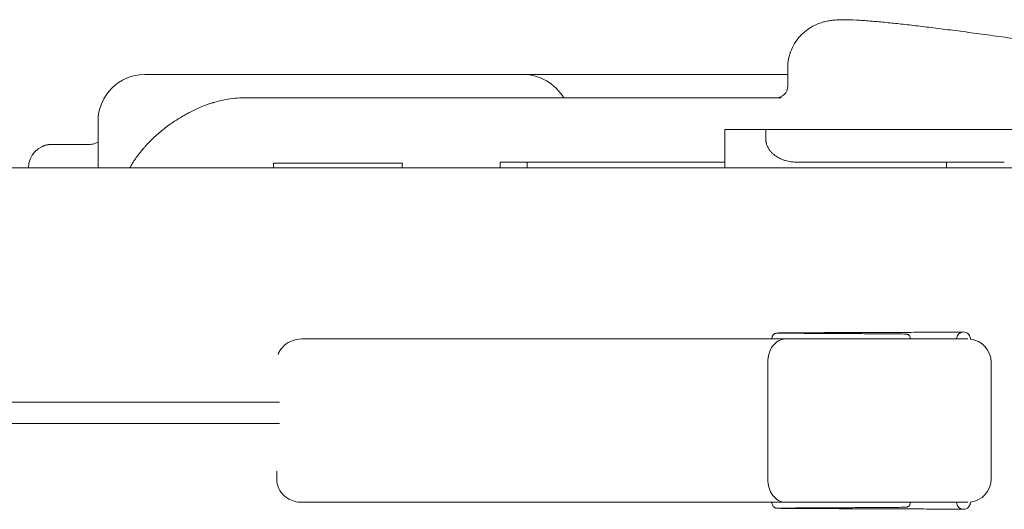
# Model space of a CAD drawing. Units: millimetres. Extents: x 39317 to 64119, y 17080 to 28060.
# Drawn here: x 48080 to 48502, y 20372 to 20581 of the extents above; entities that cross this region are included whole.
import ezdxf

# ---------------------------------------------------------------- set-up
doc = ezdxf.new("R2010")
doc.units = ezdxf.units.MM

# ---------------------------------------------------------------- blocks, each defined once
blk = doc.blocks.new('A$C57E8701E')
at = {"color": 0, "linetype": 'Continuous', "lineweight": 0}
for p, q in [((16718.4, 7806.59), (16727.17, 7806.59)), ((16727.17, 7806.59), (16771.36, 7806.59)), ((16853.49, 7806.59), (16771.36, 7806.59)), ((16853.49, 7806.59), (16864.47, 7806.59)), ((16876.52, 7806.59), (16864.47, 7806.59)), ((16876.52, 7806.59), (16880.54, 7806.59)), ((16932.74, 7806.59), (16880.54, 7806.59)), ((16993.82, 7806.59), (16932.74, 7806.59)), ((16993.82, 7801.59), (16993.82, 7809.37)), ((16761.01, 7796.59), (16991.15, 7796.59)), ((16698.4, 7766.59), (16698.4, 7786.59)), ((16984.43, 7783.11), (16966.95, 7783.11)), ((16966.95, 7783.11), (16966.95, 7766.59)), ((16984.43, 7779.1), (16984.43, 7783.11)), ((17120.06, 7783.11), (16984.43, 7783.11)), ((16677.25, 7776.59), (16678.64, 7776.59)), ((16678.64, 7776.59), (16694.33, 7776.59)), ((16870.72, 7769.1), (16870.72, 7766.59)), ((16882.25, 7769.1), (16870.72, 7769.1)), ((16882.25, 7766.59), (16882.25, 7769.1)), ((16966.95, 7769.1), (16882.25, 7769.1)), ((17061.9, 7769.1), (16997.34, 7769.1)), ((17061.9, 7766.59), (17061.9, 7769.1)), ((17075.83, 7769.1), (17061.9, 7769.1)), ((17075.83, 7769.1), (17086.59, 7769.1)), ((16439.25, 7766.59), (17722.22, 7766.59)), ((16668.56, 7766.59), (16668.56, 7766.59)), ((16773.49, 7766.59), (16773.49, 7768.59)), ((16828.75, 7768.59), (16773.49, 7768.59)), ((16785.73, 7693.28), (16841.92, 7693.28)), ((16992.79, 7693.28), (16841.92, 7693.28)), ((16992.79, 7693.28), (17070.9, 7693.28)), ((16985.26, 7633.28), (16985.26, 7683.28)), ((17080.93, 7633.28), (17080.93, 7683.28)), ((16401.26, 7666.13), (16776.12, 7666.13)), ((16401.26, 7657.05), (16776.12, 7657.05)), ((16774.94, 7633.28), (16774.94, 7636.58)), ((16841.92, 7623.28), (16785.73, 7623.28)), ((16841.92, 7623.28), (16992.79, 7623.28)), ((17070.9, 7623.28), (16992.79, 7623.28))]:
    blk.add_line(p, q, dxfattribs=at)
at = {"color": 0, "linetype": 'Continuous', "lineweight": 0, "extrusion": (0, 0, -1)}
for centre, radius, start, end in [((-16718.4, 7786.59), 20, 0, 90), ((-16880.54, 7786.59), 20, 90, 150), ((-16678.56, 7766.59), 10, 0, 87.6396), ((-16677.25, 7771.59), 5, 54.338, 90)]:
    blk.add_arc(centre, radius, start, end, dxfattribs=at)
at = {"color": 0, "linetype": 'Continuous', "lineweight": 0}
for centre, radius, start, end in [((16988.82, 7801.59), 5, 270, 0), ((17070.93, 7683.28), 10, 0, 83.3827), ((17070.93, 7633.28), 10, 276.6177, 0)]:
    blk.add_arc(centre, radius, start, end, dxfattribs=at)
for start_param, end_param in [(0, 1.570796), (-1.594184, 0)]:
    blk.add_ellipse((17069.09, 7693.28), major_axis=(0, 3), ratio=0.996247, start_param=start_param, end_param=end_param, dxfattribs=at)
at = {"color": 0, "linetype": 'Continuous', "lineweight": 0, "extrusion": (0, 0, -1)}
for start_param, end_param in [(0, 1.570796), (-1.594184, 0)]:
    blk.add_ellipse((17069.09, 7623.28), major_axis=(0, -3), ratio=0.996247, start_param=start_param, end_param=end_param, dxfattribs=at)
at = {"color": 0, "linetype": 'Continuous', "lineweight": 0}
for points, knots in [([(16993.82, 7809.37), (16993.82, 7810.7), (16993.95, 7812.05), (16994.48, 7814.68), (16994.89, 7815.98), (16995.93, 7818.46), (16996.57, 7819.64), (16998.05, 7821.82), (16998.88, 7822.83), (17000.65, 7824.59), (17001.59, 7825.36), (17003.43, 7826.65), (17004.34, 7827.18), (17006.05, 7828.03), (17006.86, 7828.36), (17008.34, 7828.89), (17009.02, 7829.08), (17010.36, 7829.42), (17011, 7829.54), (17012.29, 7829.76), (17012.92, 7829.84), (17014.31, 7829.98), (17015.02, 7830.02), (17016.83, 7830.09), (17017.9, 7830.1), (17020.78, 7830.05), (17022.66, 7829.97), (17026.58, 7829.72), (17028.57, 7829.57), (17032.61, 7829.22), (17034.63, 7829.03), (17038.84, 7828.61), (17041.02, 7828.38), (17045.61, 7827.87), (17048, 7827.6), (17052.99, 7827), (17055.6, 7826.68), (17061.02, 7826), (17063.84, 7825.64), (17069.68, 7824.88), (17072.71, 7824.47), (17078.96, 7823.63), (17082.19, 7823.18), (17088.84, 7822.25), (17092.26, 7821.77), (17099.29, 7820.76), (17102.9, 7820.24), (17110.29, 7819.16), (17114.07, 7818.6), (17121.34, 7817.52), (17124.81, 7816.99), (17128.34, 7816.46)], [0, 0, 0, 0, 4.319545, 4.319545, 8.676978, 8.676978, 13.046324, 13.046324, 17.412617, 17.412617, 21.72555, 21.72555, 25.949027, 25.949027, 30.146795, 30.146795, 34.496574, 34.496574, 39.555469, 39.555469, 45.815084, 45.815084, 54.269905, 54.269905, 67.617147, 67.617147, 88.901569, 88.901569, 107.501125, 107.501125, 123.654238, 123.654238, 139.151716, 139.151716, 154.365684, 154.365684, 169.454142, 169.454142, 184.46563, 184.46563, 199.417509, 199.417509, 214.358496, 214.358496, 229.290632, 229.290632, 244.202747, 244.202747, 259.12734, 259.12734, 272.273613, 272.273613, 272.273613, 272.273613]), ([(16761.01, 7796.59), (16759.65, 7796.59), (16758.3, 7796.53), (16755.61, 7796.28), (16754.27, 7796.09), (16751.62, 7795.61), (16750.3, 7795.31), (16748.66, 7794.86), (16748.17, 7794.72), (16747.68, 7794.57), (16747.35, 7794.47), (16747.19, 7794.42), (16746.38, 7794.17), (16745.73, 7793.95), (16743.82, 7793.26), (16742.58, 7792.76), (16740.15, 7791.68), (16738.97, 7791.11), (16737.22, 7790.2), (16736.65, 7789.89), (16735.8, 7789.41), (16735.52, 7789.25), (16734.96, 7788.93), (16734.68, 7788.76), (16733.3, 7787.94), (16732.23, 7787.27), (16731.2, 7786.59)], [0, 0, 0, 0, 0.125, 0.125, 0.25, 0.25, 0.375, 0.375, 0.40625, 0.421875, 0.421875, 0.4375, 0.4375, 0.5, 0.5, 0.625, 0.625, 0.75, 0.75, 0.8125, 0.8125, 0.84375, 0.84375, 0.875, 0.875, 1, 1, 1, 1]), ([(16731.2, 7786.59), (16730.4, 7786.07), (16729.63, 7785.54), (16728.12, 7784.45), (16727.39, 7783.9), (16725.25, 7782.22), (16723.9, 7781.06), (16721.35, 7778.69), (16720.15, 7777.48), (16718.88, 7776.08), (16718.74, 7775.92), (16718.46, 7775.61), (16718.32, 7775.45), (16717.91, 7774.98), (16717.64, 7774.66), (16716.84, 7773.71), (16716.34, 7773.08), (16714.87, 7771.16), (16713.97, 7769.87), (16712.73, 7767.91), (16712.33, 7767.25), (16711.95, 7766.59)], [0, 0, 0, 0, 0.0625, 0.0625, 0.125, 0.125, 0.25, 0.25, 0.375, 0.375, 0.390625, 0.390625, 0.40625, 0.40625, 0.4375, 0.4375, 0.5, 0.5, 0.625, 0.625, 0.6882312, 0.6882312, 0.6882312, 0.6882312]), ([(16694.33, 7776.59), (16695.21, 7776.59), (16696.11, 7776.73), (16697.46, 7777.15), (16697.95, 7777.35), (16698.4, 7777.59)], [0, 0, 0, 0, 3.255758, 3.255758, 5.20994, 5.20994, 5.20994, 5.20994]), ([(16997.34, 7769.1), (16996.59, 7769.1), (16995.84, 7769.15), (16994.36, 7769.35), (16993.62, 7769.5), (16992.72, 7769.76), (16992.54, 7769.82), (16992.18, 7769.93), (16992, 7769.99), (16991.47, 7770.19), (16991.12, 7770.33), (16990.44, 7770.64), (16990.1, 7770.81), (16989.45, 7771.18), (16989.13, 7771.38), (16988.66, 7771.69), (16988.51, 7771.8), (16988.21, 7772.03), (16988.06, 7772.15), (16987.62, 7772.51), (16987.35, 7772.76), (16986.82, 7773.3), (16986.57, 7773.58), (16986.22, 7774.02), (16986.11, 7774.17), (16985.94, 7774.4), (16985.89, 7774.48), (16985.78, 7774.64), (16985.73, 7774.72), (16985.49, 7775.12), (16985.31, 7775.45), (16985, 7776.14), (16984.87, 7776.49), (16984.73, 7776.95), (16984.71, 7777.04), (16984.66, 7777.22), (16984.64, 7777.31), (16984.57, 7777.59), (16984.54, 7777.78), (16984.46, 7778.34), (16984.43, 7778.71), (16984.43, 7779.1)], [0, 0, 0, 0, 0.125, 0.125, 0.25, 0.25, 0.28125, 0.28125, 0.3125, 0.3125, 0.375, 0.375, 0.4375, 0.4375, 0.5, 0.5, 0.53125, 0.53125, 0.5625, 0.5625, 0.625, 0.625, 0.6875, 0.6875, 0.71875, 0.71875, 0.734375, 0.734375, 0.75, 0.75, 0.8125, 0.8125, 0.875, 0.875, 0.890625, 0.890625, 0.90625, 0.90625, 0.9375, 0.9375, 1, 1, 1, 1]), ([(16678.15, 7776.58), (16678.16, 7776.58), (16678.18, 7776.59), (16678.26, 7776.59), (16678.32, 7776.59), (16678.44, 7776.59), (16678.5, 7776.59), (16678.57, 7776.59), (16678.6, 7776.59), (16678.62, 7776.59), (16678.63, 7776.59), (16678.64, 7776.59)], [0.9292064, 0.9292064, 0.9292064, 0.9292064, 0.9375, 0.9375, 0.96875, 0.96875, 0.984375, 0.9921875, 0.99609375, 0.99609375, 1, 1, 1, 1]), ([(16785.73, 7693.28), (16784.05, 7693.28), (16782.37, 7692.93), (16779.55, 7691.62), (16778.37, 7690.77), (16776.61, 7688.79), (16775.97, 7687.75), (16775.54, 7686.6)], [69.936984, 69.936984, 69.936984, 69.936984, 75.520542, 75.520542, 80.147714, 80.147714, 83.866648, 83.866648, 83.866648, 83.866648]), ([(16992.79, 7693.28), (16992.79, 7693.28), (16992.78, 7693.28), (16992.28, 7693.28), (16991.77, 7693.21), (16990.78, 7692.94), (16990.3, 7692.74), (16988.93, 7691.96), (16988.12, 7691.22), (16986.74, 7689.36), (16986.2, 7688.27), (16985.45, 7685.86), (16985.26, 7684.58), (16985.26, 7683.28)], [-0.014186, -0.014186, -0.014186, -0.014186, 0, 0, 2.02334, 2.02334, 4.046042, 4.046042, 7.959418, 7.959418, 11.86169, 11.86169, 15.758608, 15.758608, 15.758608, 15.758608]), ([(16987.04, 7693.28), (16987.02, 7693.52), (16987.04, 7693.77), (16987.16, 7694.26), (16987.26, 7694.5), (16987.53, 7694.93), (16987.7, 7695.12), (16987.98, 7695.36), (16988.08, 7695.43), (16988.28, 7695.55), (16988.37, 7695.59), (16988.54, 7695.66), (16988.61, 7695.69), (16988.72, 7695.73), (16988.76, 7695.74), (16988.86, 7695.76), (16988.92, 7695.77), (16989, 7695.79), (16989.04, 7695.8), (16989.12, 7695.81), (16989.15, 7695.81), (16989.25, 7695.82), (16989.3, 7695.82), (16989.49, 7695.83), (16989.64, 7695.84), (16990.26, 7695.85), (16990.88, 7695.86), (16992.34, 7695.88), (16993.12, 7695.89), (16994.9, 7695.9), (16995.91, 7695.91), (16998.13, 7695.92), (16999.35, 7695.93), (17001.98, 7695.94), (17003.39, 7695.95), (17006.36, 7695.97), (17007.94, 7695.97), (17011.21, 7695.99), (17012.91, 7695.99), (17015.03, 7696), (17015.41, 7696), (17016.94, 7696.01), (17018.11, 7696.01), (17021.11, 7696.03), (17022.97, 7696.03), (17026.7, 7696.05), (17028.58, 7696.05), (17032.32, 7696.07), (17034.19, 7696.07), (17037.87, 7696.09), (17039.7, 7696.09), (17043.25, 7696.11), (17044.99, 7696.11), (17048.35, 7696.13), (17049.97, 7696.13), (17053.06, 7696.15), (17054.54, 7696.15), (17057.31, 7696.17), (17058.61, 7696.17), (17061, 7696.19), (17062.09, 7696.19), (17064.05, 7696.21), (17064.93, 7696.21), (17066.42, 7696.23), (17067.05, 7696.23), (17068.05, 7696.25), (17068.43, 7696.25), (17068.7, 7696.26), (17068.75, 7696.26), (17068.78, 7696.26)], [134.97481, 134.97481, 134.97481, 134.97481, 135.705422, 135.705422, 136.470425, 136.470425, 137.228602, 137.228602, 137.590738, 137.590738, 137.919743, 137.919743, 138.16738, 138.16738, 138.331505, 138.331505, 138.596228, 138.596228, 138.88088, 138.88088, 139.35577, 139.35577, 140.490314, 140.490314, 143.891514, 143.891514, 150.582274, 150.582274, 155.957588, 155.957588, 161.304762, 161.304762, 166.684413, 166.684413, 172.102858, 172.102858, 177.561562, 177.561562, 183.060719, 183.060719, 184.259375, 184.259375, 187.858774, 187.858774, 193.445232, 193.445232, 199.058543, 199.058543, 204.710861, 204.710861, 210.401575, 210.401575, 216.130148, 216.130148, 221.896005, 221.896005, 227.698513, 227.698513, 233.536892, 233.536892, 239.410032, 239.410032, 245.315915, 245.315915, 251.249527, 251.249527, 257.192185, 257.192185, 258.608245, 258.608245, 258.608245, 258.608245]), ([(16989.59, 7695.8), (16989.59, 7695.8), (16989.64, 7695.8), (16989.85, 7695.79), (16990.08, 7695.79), (16990.76, 7695.77), (16991.26, 7695.77), (16992.52, 7695.75), (16993.29, 7695.74), (16995.04, 7695.73), (16996.04, 7695.72), (16998.22, 7695.7), (16999.42, 7695.7), (17001.96, 7695.68), (17003.32, 7695.67), (17006.15, 7695.66), (17007.63, 7695.65), (17010.67, 7695.63), (17012.23, 7695.62), (17015.38, 7695.61), (17016.98, 7695.6), (17020.16, 7695.58), (17021.75, 7695.57), (17024.85, 7695.56), (17026.38, 7695.55), (17028.68, 7695.53), (17029.5, 7695.53), (17031.68, 7695.52), (17033.02, 7695.51), (17035.52, 7695.49), (17036.69, 7695.48), (17038.8, 7695.46), (17039.76, 7695.45), (17041.43, 7695.44), (17042.15, 7695.43), (17043.32, 7695.41), (17043.78, 7695.4), (17044.27, 7695.39), (17044.4, 7695.38), (17044.57, 7695.37), (17044.62, 7695.37), (17044.72, 7695.36), (17044.75, 7695.35), (17044.83, 7695.34), (17044.87, 7695.34), (17044.96, 7695.32), (17045, 7695.31), (17045.11, 7695.27), (17045.18, 7695.25), (17045.3, 7695.19), (17045.37, 7695.16), (17045.52, 7695.07), (17045.61, 7695), (17045.8, 7694.83), (17045.9, 7694.71), (17046.08, 7694.44), (17046.15, 7694.27), (17046.25, 7693.92), (17046.27, 7693.73), (17046.26, 7693.46), (17046.25, 7693.37), (17046.24, 7693.28)], [2.833878, 2.833878, 2.833878, 2.833878, 4.828819, 4.828819, 8.634151, 8.634151, 13.494698, 13.494698, 18.538995, 18.538995, 23.574053, 23.574053, 28.569124, 28.569124, 33.516854, 33.516854, 38.414253, 38.414253, 43.259461, 43.259461, 48.050977, 48.050977, 52.787415, 52.787415, 57.467419, 57.467419, 60.086571, 60.086571, 64.670734, 64.670734, 69.200035, 69.200035, 73.668651, 73.668651, 78.076834, 78.076834, 82.430112, 82.430112, 84.599474, 84.599474, 85.810093, 85.810093, 86.264199, 86.264199, 86.600069, 86.600069, 86.818705, 86.818705, 87.053081, 87.053081, 87.279373, 87.279373, 87.604375, 87.604375, 88.056574, 88.056574, 88.588693, 88.588693, 89.150507, 89.150507, 89.418938, 89.418938, 89.418938, 89.418938]), ([(17071.04, 7695.55), (17071.28, 7695.34), (17071.49, 7695.1), (17071.81, 7694.56), (17071.93, 7694.26), (17072.06, 7693.71), (17072.08, 7693.46), (17072.08, 7693.21)], [0, 0, 0, 0, 0.940734, 0.940734, 1.881287, 1.881287, 2.631571, 2.631571, 2.631571, 2.631571]), ([(16774.94, 7633.28), (16774.94, 7632.42), (16775.05, 7631.56), (16775.59, 7629.62), (16776.1, 7628.6), (16777.5, 7626.64), (16778.44, 7625.77), (16780.41, 7624.49), (16781.4, 7624.04), (16783.51, 7623.43), (16784.62, 7623.28), (16785.73, 7623.28)], [54.96388, 54.96388, 54.96388, 54.96388, 57.626403, 57.626403, 61.181938, 61.181938, 65.266919, 65.266919, 68.849051, 68.849051, 72.541685, 72.541685, 72.541685, 72.541685]), ([(16985.26, 7633.28), (16985.26, 7631.98), (16985.45, 7630.69), (16986.2, 7628.29), (16986.74, 7627.19), (16988.12, 7625.34), (16988.93, 7624.6), (16990.3, 7623.82), (16990.78, 7623.62), (16991.77, 7623.35), (16992.28, 7623.28), (16992.78, 7623.28), (16992.79, 7623.28), (16992.79, 7623.28)], [0, 0, 0, 0, 3.896468, 3.896468, 7.79829, 7.79829, 11.711216, 11.711216, 13.733684, 13.733684, 15.756791, 15.756791, 15.770975, 15.770975, 15.770975, 15.770975]), ([(17068.78, 7620.29), (17068.74, 7620.3), (17068.69, 7620.3), (17068.42, 7620.3), (17068.13, 7620.31), (17067.29, 7620.32), (17066.72, 7620.33), (17065.31, 7620.34), (17064.47, 7620.35), (17062.56, 7620.36), (17061.49, 7620.37), (17059.13, 7620.38), (17057.84, 7620.39), (17055.09, 7620.4), (17053.62, 7620.41), (17050.52, 7620.42), (17048.9, 7620.43), (17045.52, 7620.44), (17043.77, 7620.45), (17040.18, 7620.46), (17038.34, 7620.47), (17034.61, 7620.48), (17032.72, 7620.49), (17028.93, 7620.5), (17027.02, 7620.51), (17023.24, 7620.52), (17021.36, 7620.53), (17018.26, 7620.54), (17017.02, 7620.55), (17014.01, 7620.56), (17012.26, 7620.57), (17008.89, 7620.58), (17007.26, 7620.59), (17004.18, 7620.6), (17002.72, 7620.61), (16999.99, 7620.62), (16998.71, 7620.63), (16996.39, 7620.65), (16995.34, 7620.65), (16993.47, 7620.67), (16992.66, 7620.68), (16991.29, 7620.69), (16990.73, 7620.7), (16989.87, 7620.71), (16989.59, 7620.72), (16989.3, 7620.74), (16989.25, 7620.74), (16989.11, 7620.75), (16989.08, 7620.76), (16988.99, 7620.77), (16988.93, 7620.78), (16988.8, 7620.81), (16988.76, 7620.82), (16988.64, 7620.86), (16988.57, 7620.88), (16988.4, 7620.95), (16988.31, 7620.99), (16988.09, 7621.12), (16987.96, 7621.21), (16987.68, 7621.46), (16987.54, 7621.62), (16987.28, 7622.01), (16987.18, 7622.24), (16987.05, 7622.72), (16987.02, 7622.98), (16987.04, 7623.25), (16987.04, 7623.26), (16987.04, 7623.28)], [3.448467, 3.448467, 3.448467, 3.448467, 5.128564, 5.128564, 10.004168, 10.004168, 15.801686, 15.801686, 21.740584, 21.740584, 27.677731, 27.677731, 33.588504, 33.588504, 39.466678, 39.466678, 45.309896, 45.309896, 51.11692, 51.11692, 56.886913, 56.886913, 62.619198, 62.619198, 68.313172, 68.313172, 73.968266, 73.968266, 77.795634, 77.795634, 83.382952, 83.382952, 88.931208, 88.931208, 94.438731, 94.438731, 99.905226, 99.905226, 105.33077, 105.33077, 110.716539, 110.716539, 116.067799, 116.067799, 121.413013, 121.413013, 122.916189, 122.916189, 123.258404, 123.258404, 123.671668, 123.671668, 123.844048, 123.844048, 124.104232, 124.104232, 124.415048, 124.415048, 124.88732, 124.88732, 125.540063, 125.540063, 126.276313, 126.276313, 127.033881, 127.033881, 127.080332, 127.080332, 127.080332, 127.080332]), ([(17046.24, 7623.28), (17046.27, 7623.13), (17046.27, 7622.97), (17046.25, 7622.63), (17046.21, 7622.44), (17046.06, 7622.09), (17045.96, 7621.92), (17045.71, 7621.64), (17045.57, 7621.52), (17045.35, 7621.39), (17045.29, 7621.36), (17045.18, 7621.31), (17045.14, 7621.29), (17045.04, 7621.26), (17044.99, 7621.25), (17044.91, 7621.23), (17044.87, 7621.22), (17044.81, 7621.21), (17044.78, 7621.21), (17044.7, 7621.2), (17044.66, 7621.19), (17044.51, 7621.18), (17044.4, 7621.18), (17043.9, 7621.16), (17043.33, 7621.15), (17041.97, 7621.13), (17041.23, 7621.12), (17039.56, 7621.1), (17038.61, 7621.09), (17036.53, 7621.07), (17035.39, 7621.07), (17032.95, 7621.05), (17031.64, 7621.04), (17028.92, 7621.02), (17027.48, 7621.02), (17024.54, 7621), (17023.02, 7620.99), (17019.96, 7620.97), (17018.4, 7620.97), (17015.29, 7620.95), (17013.74, 7620.94), (17010.68, 7620.93), (17009.18, 7620.92), (17006.26, 7620.9), (17004.84, 7620.89), (17002.15, 7620.88), (17000.86, 7620.87), (16998.46, 7620.85), (16997.33, 7620.85), (16995.29, 7620.83), (16994.36, 7620.82), (16992.74, 7620.81), (16992.03, 7620.8), (16990.87, 7620.79), (16990.41, 7620.78), (16989.8, 7620.76), (16989.59, 7620.76), (16989.59, 7620.76)], [92.341158, 92.341158, 92.341158, 92.341158, 92.799616, 92.799616, 93.374263, 93.374263, 93.945018, 93.945018, 94.496425, 94.496425, 94.72534, 94.72534, 94.882372, 94.882372, 95.11677, 95.11677, 95.336883, 95.336883, 95.673256, 95.673256, 96.407737, 96.407737, 98.608439, 98.608439, 104.076619, 104.076619, 108.442684, 108.442684, 112.799071, 112.799071, 117.210144, 117.210144, 121.667343, 121.667343, 126.196433, 126.196433, 130.783647, 130.783647, 135.42801, 135.42801, 140.128297, 140.128297, 144.883264, 144.883264, 149.691656, 149.691656, 154.552167, 154.552167, 159.46334, 159.46334, 164.423269, 164.423269, 169.428619, 169.428619, 174.470253, 174.470253, 178.909519, 178.909519, 178.909519, 178.909519]), ([(17072.08, 7623.35), (17072.08, 7623.31), (17072.08, 7623.27), (17072.07, 7622.91), (17072.02, 7622.59), (17071.81, 7621.99), (17071.65, 7621.7), (17071.33, 7621.29), (17071.2, 7621.14), (17071.04, 7621.01)], [1.794318, 1.794318, 1.794318, 1.794318, 1.911372, 1.911372, 2.868587, 2.868587, 3.825502, 3.825502, 4.42794, 4.42794, 4.42794, 4.42794])]:
    blk.add_open_spline(points, degree=3, knots=knots, dxfattribs=at)
for points in [[(16993.82, 7809.37), (16993.82, 7809.37), (16993.82, 7809.37), (16993.82, 7809.37)], [(16828.75, 7768.59), (16828.72, 7767.93), (16828.69, 7767.26), (16828.66, 7766.59)], [(16870.72, 7766.59), (16870.72, 7766.59), (16870.72, 7766.59), (16870.72, 7766.59)], [(16882.25, 7766.59), (16882.25, 7766.59), (16882.25, 7766.59), (16882.25, 7766.59)], [(16966.95, 7766.59), (16966.95, 7766.59), (16966.95, 7766.59), (16966.95, 7766.59)], [(17061.9, 7766.59), (17061.9, 7766.59), (17061.9, 7766.59), (17061.9, 7766.59)]]:
    blk.add_open_spline(points, degree=3, dxfattribs=at)

msp = doc.modelspace()

# ---------------------------------------------------------------- block references
msp.add_blockref('A$C57E8701E', (31415.14, 12751.3))

doc.saveas('drawing.dxf')
